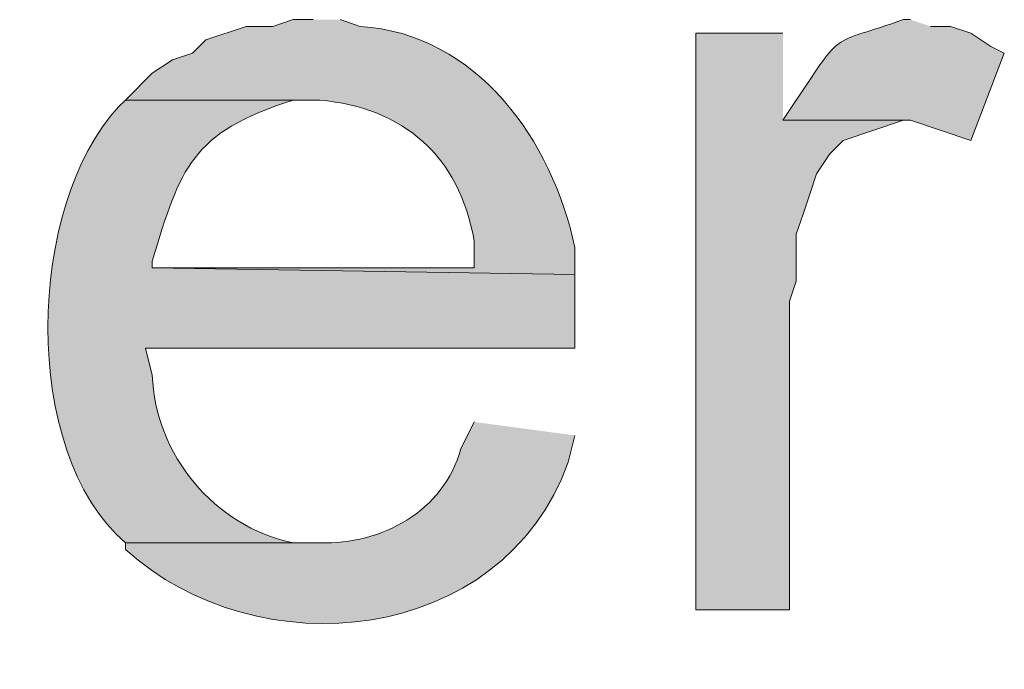
# Model space of a CAD drawing. Units: inches. Extents: x 22 to 188, y 67 to 218.
# Drawn here: x 155 to 158, y 99 to 101 of the extents above; entities that cross this region are included whole.
import ezdxf

# ---------------------------------------------------------------- set-up
doc = ezdxf.new("R2010")
doc.units = ezdxf.units.IN
doc.header["$MEASUREMENT"] = 0
doc.layers.add('Layer 1', color=7, linetype='Continuous')

msp = doc.modelspace()

# ---------------------------------------------------------------- hatches: boundary and pattern name
at = {"layer": 'Layer 1', "true_color": 0xffffff}
h = msp.add_hatch(color=7, dxfattribs=at)
edge = h.paths.add_edge_path()
edge.add_spline(control_points=[(156.1677, 101.2896), (156.1677, 101.2896), (156.1042, 101.2896), (156.1042, 101.2896), (156.1042, 101.2896), (156.0407, 101.2684), (156.0407, 101.2684), (156.0407, 101.2684), (155.956, 101.2684), (155.956, 101.2684), (155.956, 101.2684), (155.829, 101.226), (155.829, 101.226), (155.829, 101.226), (155.7867, 101.1837), (155.7867, 101.1837), (155.7867, 101.1837), (155.7232, 101.1625), (155.7232, 101.1625), (155.7232, 101.1625), (155.6597, 101.1202), (155.6597, 101.1202), (155.6597, 101.1202), (155.575, 101.0356), (155.575, 101.0356), (155.575, 101.0356), (156.1888, 101.0356), (156.1888, 101.0356), (156.4516, 101.0116), (156.628, 100.8609), (156.6757, 100.591), (156.6757, 100.591), (156.6757, 100.5064), (156.6757, 100.5064), (156.6757, 100.5064), (155.6597, 100.5064), (155.6597, 100.5064), (155.6597, 100.5064), (156.9932, 100.4852), (156.9932, 100.4852), (156.9932, 100.4852), (156.9932, 100.5699), (156.9932, 100.5699), (156.9219, 100.9089), (156.6848, 101.2447), (156.3158, 101.2684), (156.3158, 101.2684), (156.2523, 101.2896), (156.2523, 101.2896)], knot_values=[0, 0, 0, 0, 0.352778, 0.352778, 0.352778, 0.705556, 0.705556, 0.705556, 1.058333, 1.058333, 1.058333, 1.411111, 1.411111, 1.411111, 1.763889, 1.763889, 1.763889, 2.116667, 2.116667, 2.116667, 2.469444, 2.469444, 2.469444, 2.822222, 2.822222, 2.822222, 3.175, 3.175, 3.175, 3.527778, 3.527778, 3.527778, 3.880556, 3.880556, 3.880556, 4.233333, 4.233333, 4.233333, 4.586111, 4.586111, 4.586111, 4.938889, 4.938889, 4.938889, 5.291667, 5.291667, 5.291667, 5.644444, 5.644444, 5.644444, 5.644444], degree=3, periodic=0)
edge.add_line((156.2523, 101.2896), (156.1677, 101.2896))
h = msp.add_hatch(color=7, dxfattribs=at)
edge = h.paths.add_edge_path()
edge.add_spline(control_points=[(158.0515, 101.2896), (158.0515, 101.2896), (158.0303, 101.2896), (158.0303, 101.2896), (157.7933, 101.2077), (157.8398, 101.2581), (157.6917, 101.0356), (157.6917, 101.0356), (157.6493, 100.972), (157.6493, 100.972), (157.6493, 100.972), (158.0515, 100.972), (158.0515, 100.972), (158.0515, 100.972), (158.242, 100.9085), (158.242, 100.9085), (158.242, 100.9085), (158.3478, 101.1837), (158.3478, 101.1837), (158.3478, 101.1837), (158.3055, 101.2049), (158.3055, 101.2049), (158.3055, 101.2049), (158.242, 101.2472), (158.242, 101.2472), (158.242, 101.2472), (158.1785, 101.2684), (158.1785, 101.2684), (158.1785, 101.2684), (158.115, 101.2684), (158.115, 101.2684)], knot_values=[0, 0, 0, 0, 0.352778, 0.352778, 0.352778, 0.705556, 0.705556, 0.705556, 1.058333, 1.058333, 1.058333, 1.411111, 1.411111, 1.411111, 1.763889, 1.763889, 1.763889, 2.116667, 2.116667, 2.116667, 2.469444, 2.469444, 2.469444, 2.822222, 2.822222, 2.822222, 3.175, 3.175, 3.175, 3.527778, 3.527778, 3.527778, 3.527778], degree=3, periodic=0)
edge.add_line((158.115, 101.2684), (158.0515, 101.2896))
msp.add_hatch(color=7, dxfattribs=at).paths.add_polyline_path([(157.6493, 101.2472), (157.3742, 101.2472), (157.3742, 99.4269), (157.6705, 99.4269), (157.6705, 100.4005), (157.6917, 100.4641), (157.6917, 100.6122), (157.7128, 100.6757), (157.734, 100.7392), (157.7552, 100.8027), (157.7975, 100.8662), (157.8398, 100.9085), (158.0303, 100.972), (157.6493, 100.972)])
h = msp.add_hatch(color=7, dxfattribs=at)
edge = h.paths.add_edge_path()
edge.add_spline(control_points=[(155.575, 101.0356), (155.575, 101.0356), (155.5538, 101.0144), (155.5538, 101.0144), (155.2646, 100.7046), (155.2416, 99.9254), (155.575, 99.6385), (155.575, 99.6385), (156.1888, 99.6385), (156.1888, 99.6385), (156.1888, 99.6385), (156.1042, 99.6385), (156.1042, 99.6385), (155.854, 99.6894), (155.6695, 99.9176), (155.6597, 100.1677), (155.6597, 100.1677), (155.6385, 100.2524), (155.6385, 100.2524), (155.6385, 100.2524), (156.9932, 100.2524), (156.9932, 100.2524), (156.9932, 100.2524), (156.9932, 100.4852), (156.9932, 100.4852), (156.9932, 100.4852), (155.6597, 100.5064), (155.6597, 100.5064), (155.6597, 100.5064), (155.6597, 100.5276), (155.6597, 100.5276), (155.7496, 100.8228), (155.7817, 100.9332), (156.1042, 101.0356), (156.1042, 101.0356), (156.1888, 101.0356), (156.1888, 101.0356)], knot_values=[0, 0, 0, 0, 0.352778, 0.352778, 0.352778, 0.705556, 0.705556, 0.705556, 1.058333, 1.058333, 1.058333, 1.411111, 1.411111, 1.411111, 1.763889, 1.763889, 1.763889, 2.116667, 2.116667, 2.116667, 2.469444, 2.469444, 2.469444, 2.822222, 2.822222, 2.822222, 3.175, 3.175, 3.175, 3.527778, 3.527778, 3.527778, 3.880556, 3.880556, 3.880556, 4.233333, 4.233333, 4.233333, 4.233333], degree=3, periodic=0)
edge.add_line((156.1888, 101.0356), (155.575, 101.0356))
h = msp.add_hatch(color=7, dxfattribs=at)
edge = h.paths.add_edge_path()
edge.add_spline(control_points=[(156.6757, 100.0196), (156.6757, 100.0196), (156.6333, 99.9349), (156.6333, 99.9349), (156.5797, 99.738), (156.3822, 99.6311), (156.1888, 99.6385), (156.1888, 99.6385), (155.575, 99.6385), (155.575, 99.6385), (155.575, 99.6385), (155.575, 99.6174), (155.575, 99.6174), (155.9916, 99.2388), (156.7621, 99.3119), (156.972, 99.8925), (156.972, 99.8925), (156.9932, 99.9772), (156.9932, 99.9772)], knot_values=[0, 0, 0, 0, 0.352778, 0.352778, 0.352778, 0.705556, 0.705556, 0.705556, 1.058333, 1.058333, 1.058333, 1.411111, 1.411111, 1.411111, 1.763889, 1.763889, 1.763889, 2.116667, 2.116667, 2.116667, 2.116667], degree=3, periodic=0)
edge.add_line((156.9932, 99.9772), (156.6757, 100.0196))

# ---------------------------------------------------------------- linework, layer by layer
at = {"layer": 'Layer 1', "lineweight": 0}
msp.add_lwpolyline([(157.6493, 101.2472), (157.3742, 101.2472), (157.3742, 99.4269), (157.6705, 99.4269), (157.6705, 100.4005), (157.6917, 100.4641), (157.6917, 100.6122), (157.7128, 100.6757), (157.734, 100.7392), (157.7552, 100.8027), (157.7975, 100.8662), (157.8398, 100.9085), (158.0303, 100.972), (157.6493, 100.972)], dxfattribs=at)
for points, knots in [([(156.1677, 101.2896), (156.1677, 101.2896), (156.1042, 101.2896), (156.1042, 101.2896), (156.1042, 101.2896), (156.0407, 101.2684), (156.0407, 101.2684), (156.0407, 101.2684), (155.956, 101.2684), (155.956, 101.2684), (155.956, 101.2684), (155.829, 101.226), (155.829, 101.226), (155.829, 101.226), (155.7867, 101.1837), (155.7867, 101.1837), (155.7867, 101.1837), (155.7232, 101.1625), (155.7232, 101.1625), (155.7232, 101.1625), (155.6597, 101.1202), (155.6597, 101.1202), (155.6597, 101.1202), (155.575, 101.0356), (155.575, 101.0356), (155.575, 101.0356), (156.1888, 101.0356), (156.1888, 101.0356), (156.4516, 101.0116), (156.628, 100.8609), (156.6757, 100.591), (156.6757, 100.591), (156.6757, 100.5064), (156.6757, 100.5064), (156.6757, 100.5064), (155.6597, 100.5064), (155.6597, 100.5064), (155.6597, 100.5064), (156.9932, 100.4852), (156.9932, 100.4852), (156.9932, 100.4852), (156.9932, 100.5699), (156.9932, 100.5699), (156.9219, 100.9089), (156.6848, 101.2447), (156.3158, 101.2684), (156.3158, 101.2684), (156.2523, 101.2896), (156.2523, 101.2896)], [0, 0, 0, 0, 1, 1, 1, 2, 2, 2, 3, 3, 3, 4, 4, 4, 5, 5, 5, 6, 6, 6, 7, 7, 7, 8, 8, 8, 9, 9, 9, 10, 10, 10, 11, 11, 11, 12, 12, 12, 13, 13, 13, 14, 14, 14, 15, 15, 15, 16, 16, 16, 16]), ([(158.0515, 101.2896), (158.0515, 101.2896), (158.0303, 101.2896), (158.0303, 101.2896), (157.7933, 101.2077), (157.8398, 101.2581), (157.6917, 101.0356), (157.6917, 101.0356), (157.6493, 100.972), (157.6493, 100.972), (157.6493, 100.972), (158.0515, 100.972), (158.0515, 100.972), (158.0515, 100.972), (158.242, 100.9085), (158.242, 100.9085), (158.242, 100.9085), (158.3478, 101.1837), (158.3478, 101.1837), (158.3478, 101.1837), (158.3055, 101.2049), (158.3055, 101.2049), (158.3055, 101.2049), (158.242, 101.2472), (158.242, 101.2472), (158.242, 101.2472), (158.1785, 101.2684), (158.1785, 101.2684), (158.1785, 101.2684), (158.115, 101.2684), (158.115, 101.2684)], [0, 0, 0, 0, 1, 1, 1, 2, 2, 2, 3, 3, 3, 4, 4, 4, 5, 5, 5, 6, 6, 6, 7, 7, 7, 8, 8, 8, 9, 9, 9, 10, 10, 10, 10]), ([(155.575, 101.0356), (155.575, 101.0356), (155.5538, 101.0144), (155.5538, 101.0144), (155.2646, 100.7046), (155.2416, 99.9254), (155.575, 99.6385), (155.575, 99.6385), (156.1888, 99.6385), (156.1888, 99.6385), (156.1888, 99.6385), (156.1042, 99.6385), (156.1042, 99.6385), (155.854, 99.6894), (155.6695, 99.9176), (155.6597, 100.1677), (155.6597, 100.1677), (155.6385, 100.2524), (155.6385, 100.2524), (155.6385, 100.2524), (156.9932, 100.2524), (156.9932, 100.2524), (156.9932, 100.2524), (156.9932, 100.4852), (156.9932, 100.4852), (156.9932, 100.4852), (155.6597, 100.5064), (155.6597, 100.5064), (155.6597, 100.5064), (155.6597, 100.5276), (155.6597, 100.5276), (155.7496, 100.8228), (155.7817, 100.9332), (156.1042, 101.0356), (156.1042, 101.0356), (156.1888, 101.0356), (156.1888, 101.0356)], [0, 0, 0, 0, 1, 1, 1, 2, 2, 2, 3, 3, 3, 4, 4, 4, 5, 5, 5, 6, 6, 6, 7, 7, 7, 8, 8, 8, 9, 9, 9, 10, 10, 10, 11, 11, 11, 12, 12, 12, 12]), ([(156.6757, 100.0196), (156.6757, 100.0196), (156.6333, 99.9349), (156.6333, 99.9349), (156.5797, 99.738), (156.3822, 99.6311), (156.1888, 99.6385), (156.1888, 99.6385), (155.575, 99.6385), (155.575, 99.6385), (155.575, 99.6385), (155.575, 99.6174), (155.575, 99.6174), (155.9916, 99.2388), (156.7621, 99.3119), (156.972, 99.8925), (156.972, 99.8925), (156.9932, 99.9772), (156.9932, 99.9772)], [0, 0, 0, 0, 1, 1, 1, 2, 2, 2, 3, 3, 3, 4, 4, 4, 5, 5, 5, 6, 6, 6, 6])]:
    msp.add_open_spline(points, degree=3, knots=knots, dxfattribs=at)

doc.saveas('drawing.dxf')
